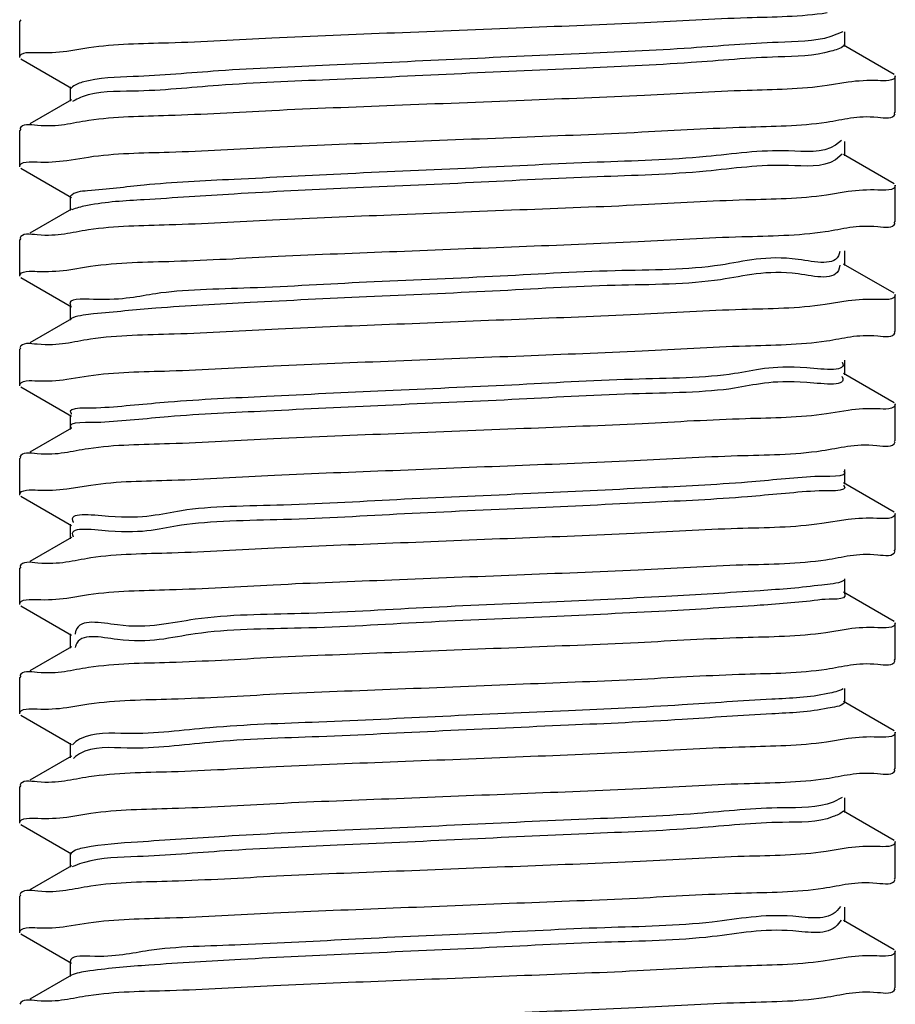
# Model space of a CAD drawing. Extents: x -7466509 to 5523748, y -492130 to 1196796.
# Drawn here: x 3635851 to 3635902, y 458249 to 458306 of the extents above; entities that cross this region are included whole.
import ezdxf

# ---------------------------------------------------------------- set-up
doc = ezdxf.new("R2010")
doc.units = 0
doc.header["$LTSCALE"] = 1000
doc.header["$MEASUREMENT"] = 0
doc.layers.add('02___PRT_ALL_AXES', color=7, linetype='Continuous')
doc.layers.add('电-强电平面-标注', color=3, linetype='Continuous')

# ---------------------------------------------------------------- blocks, each defined once
blk = doc.blocks.new('A$C2BAA650D')
at = {"color": 7, "linetype": 'Continuous'}
for p, q in [((3096.7, 3153.62, 6693.916), (3096.64, 3153.551, 6693.916)), ((3144.193, 3152.917, 6693.916), (3143.514, 3152.649, 6693.916)), ((3144.309, 3152.075, 6693.916), (3144.309, 3152.918, 6693.916)), ((3099.366, 3151.812, 6693.916), (3100.631, 3152.016, 6693.916)), ((3147.17, 3150.458, 6693.916), (3144.242, 3152.153, 6693.916)), ((3096.7, 3151.374, 6693.916), (3099.629, 3149.678, 6693.916)), ((3099.561, 3149.756, 6693.916), (3099.561, 3148.913, 6693.916)), ((3144.506, 3150.016, 6693.916), (3143.3, 3149.82, 6693.916)), ((3099.629, 3148.992, 6693.916), (3097.232, 3147.604, 6693.916)), ((3099.801, 3148.96, 6693.916), (3099.698, 3148.896, 6693.916)), ((3099.837, 3148.98, 6693.916), (3099.801, 3148.96, 6693.916)), ((3147.17, 3148.212, 6693.916), (3147.23, 3148.281, 6693.916)), ((3096.7, 3147.296, 6693.916), (3096.64, 3147.227, 6693.916)), ((3144.116, 3146.636, 6693.916), (3143.782, 3146.376, 6693.916)), ((3144.309, 3145.751, 6693.916), (3144.309, 3146.595, 6693.916)), ((3099.366, 3145.49, 6693.916), (3100.607, 3145.69, 6693.916)), ((3144.166, 3145.852, 6693.916), (3143.782, 3145.532, 6693.916)), ((3147.17, 3144.134, 6693.916), (3144.242, 3145.83, 6693.916)), ((3096.7, 3145.05, 6693.916), (3099.629, 3143.355, 6693.916)), ((3099.561, 3143.433, 6693.916), (3099.561, 3142.59, 6693.916)), ((3144.505, 3143.694, 6693.916), (3143.264, 3143.494, 6693.916)), ((3099.629, 3142.668, 6693.916), (3097.232, 3141.28, 6693.916)), ((3099.748, 3142.672, 6693.916), (3099.651, 3142.628, 6693.916)), ((3147.17, 3141.888, 6693.916), (3147.23, 3141.957, 6693.916)), ((3096.7, 3140.973, 6693.916), (3096.64, 3140.903, 6693.916)), ((3144.02, 3140.222, 6693.916), (3143.996, 3140.102, 6693.916)), ((3144.309, 3139.428, 6693.916), (3144.309, 3140.271, 6693.916)), ((3099.368, 3139.159, 6693.916), (3100.726, 3139.375, 6693.916)), ((3144.026, 3139.445, 6693.916), (3143.996, 3139.259, 6693.916)), ((3147.17, 3137.811, 6693.916), (3144.242, 3139.506, 6693.916)), ((3096.7, 3138.726, 6693.916), (3099.629, 3137.031, 6693.916)), ((3099.561, 3137.109, 6693.916), (3099.561, 3136.266, 6693.916)), ((3144.504, 3137.376, 6693.916), (3143.184, 3137.164, 6693.916)), ((3099.629, 3136.344, 6693.916), (3097.232, 3134.956, 6693.916)), ((3099.707, 3136.4, 6693.916), (3099.619, 3136.362, 6693.916)), ((3147.17, 3135.564, 6693.916), (3147.23, 3135.633, 6693.916)), ((3096.7, 3134.649, 6693.916), (3096.64, 3134.58, 6693.916)), ((3144.309, 3133.104, 6693.916), (3144.309, 3133.947, 6693.916)), ((3147.17, 3131.487, 6693.916), (3144.242, 3133.182, 6693.916)), ((3099.366, 3132.842, 6693.916), (3100.606, 3133.043, 6693.916)), ((3096.7, 3132.402, 6693.916), (3099.629, 3130.707, 6693.916)), ((3144.505, 3131.047, 6693.916), (3143.258, 3130.846, 6693.916)), ((3099.561, 3130.785, 6693.916), (3099.561, 3129.942, 6693.916)), ((3099.629, 3130.02, 6693.916), (3097.232, 3128.633, 6693.916)), ((3147.17, 3129.24, 6693.916), (3147.23, 3129.31, 6693.916)), ((3096.7, 3128.325, 6693.916), (3096.64, 3128.256, 6693.916)), ((3144.309, 3126.78, 6693.916), (3144.309, 3127.623, 6693.916)), ((3147.17, 3125.163, 6693.916), (3144.242, 3126.859, 6693.916)), ((3099.369, 3126.51, 6693.916), (3100.749, 3126.73, 6693.916)), ((3096.7, 3126.079, 6693.916), (3099.629, 3124.383, 6693.916)), ((3144.499, 3124.739, 6693.916), (3142.992, 3124.503, 6693.916)), ((3099.561, 3124.462, 6693.916), (3099.561, 3123.618, 6693.916)), ((3099.629, 3123.697, 6693.916), (3097.232, 3122.309, 6693.916)), ((3147.17, 3122.917, 6693.916), (3147.23, 3122.986, 6693.916)), ((3096.7, 3122.001, 6693.916), (3096.64, 3121.932, 6693.916)), ((3144.309, 3120.457, 6693.916), (3144.309, 3121.3, 6693.916)), ((3099.366, 3120.194, 6693.916), (3100.62, 3120.396, 6693.916)), ((3147.17, 3118.839, 6693.916), (3144.242, 3120.535, 6693.916)), ((3096.7, 3119.755, 6693.916), (3099.629, 3118.06, 6693.916)), ((3144.504, 3118.402, 6693.916), (3143.223, 3118.196, 6693.916)), ((3099.561, 3118.138, 6693.916), (3099.561, 3117.295, 6693.916)), ((3099.629, 3117.373, 6693.916), (3097.232, 3115.985, 6693.916)), ((3099.873, 3117.423, 6693.916), (3099.852, 3117.332, 6693.916)), ((3147.17, 3116.593, 6693.916), (3147.23, 3116.662, 6693.916)), ((3096.7, 3115.678, 6693.916), (3096.64, 3115.608, 6693.916)), ((3144.309, 3114.133, 6693.916), (3144.309, 3114.976, 6693.916)), ((3099.366, 3113.869, 6693.916), (3100.637, 3114.074, 6693.916)), ((3147.17, 3112.516, 6693.916), (3144.242, 3114.211, 6693.916)), ((3096.7, 3113.431, 6693.916), (3099.629, 3111.736, 6693.916)), ((3144.505, 3112.077, 6693.916), (3143.248, 3111.874, 6693.916)), ((3099.561, 3111.814, 6693.916), (3099.561, 3110.971, 6693.916)), ((3099.629, 3111.049, 6693.916), (3097.232, 3109.661, 6693.916)), ((3099.843, 3111.015, 6693.916), (3099.748, 3110.931, 6693.916)), ((3099.872, 3111.038, 6693.916), (3099.843, 3111.015, 6693.916)), ((3147.17, 3110.269, 6693.916), (3147.23, 3110.339, 6693.916)), ((3096.7, 3109.354, 6693.916), (3096.64, 3109.285, 6693.916)), ((3144.168, 3108.673, 6693.916), (3143.634, 3108.404, 6693.916)), ((3144.309, 3107.809, 6693.916), (3144.309, 3108.652, 6693.916)), ((3099.369, 3107.539, 6693.916), (3100.744, 3107.758, 6693.916)), ((3147.17, 3106.192, 6693.916), (3144.242, 3107.887, 6693.916)), ((3096.7, 3107.107, 6693.916), (3099.629, 3105.412, 6693.916)), ((3099.561, 3105.49, 6693.916), (3099.561, 3104.647, 6693.916)), ((3144.504, 3105.754, 6693.916), (3143.226, 3105.549, 6693.916)), ((3099.629, 3104.725, 6693.916), (3097.232, 3103.338, 6693.916)), ((3099.776, 3104.706, 6693.916), (3099.674, 3104.652, 6693.916)), ((3099.816, 3104.724, 6693.916), (3099.776, 3104.706, 6693.916)), ((3147.17, 3103.946, 6693.916), (3147.23, 3104.015, 6693.916)), ((3096.7, 3103.03, 6693.916), (3096.64, 3102.961, 6693.916)), ((3144.064, 3102.361, 6693.916), (3143.879, 3102.131, 6693.916)), ((3144.309, 3101.485, 6693.916), (3144.309, 3102.329, 6693.916)), ((3099.366, 3101.223, 6693.916), (3100.621, 3101.425, 6693.916)), ((3144.102, 3101.586, 6693.916), (3143.879, 3101.288, 6693.916)), ((3147.17, 3099.868, 6693.916), (3144.242, 3101.564, 6693.916)), ((3096.7, 3100.784, 6693.916), (3099.629, 3099.088, 6693.916)), ((3099.561, 3099.167, 6693.916), (3099.561, 3098.324, 6693.916)), ((3144.5, 3099.44, 6693.916), (3143.07, 3099.214, 6693.916)), ((3099.629, 3098.402, 6693.916), (3097.232, 3097.014, 6693.916)), ((3099.726, 3098.436, 6693.916), (3099.632, 3098.396, 6693.916)), ((3147.17, 3097.622, 6693.916), (3147.23, 3097.691, 6693.916))]:
    blk.add_line(p, q, dxfattribs=at)
for points, start_tangent, end_tangent in [([(3100.631, 3152.016, 6693.916), (3105.242, 3152.298, 6693.916), (3111.207, 3152.583, 6693.916), (3118.29, 3152.878, 6693.916), (3125.788, 3153.178, 6693.916), (3132.736, 3153.468, 6693.916), (3138.665, 3153.751, 6693.916), (3143.3, 3154.036, 6693.916)], (0.989159, 0.146849), (0.989074, 0.147423)), ([(3143.514, 3152.649, 6693.916), (3140.458, 3152.319, 6693.916), (3135.426, 3151.989, 6693.916), (3128.956, 3151.659, 6693.916), (3121.736, 3151.328, 6693.916), (3114.538, 3150.998, 6693.916), (3108.128, 3150.668, 6693.916), (3103.192, 3150.338, 6693.916), (3100.255, 3150.008, 6693.916), (3099.638, 3149.687, 6693.916)], (-0.956192, -0.292739), (-0.671026, -0.741434)), ([(3144.258, 3152.124, 6693.916), (3143.514, 3151.806, 6693.916)], (-0.689068, -0.724696), (-0.956192, -0.292739)), ([(3096.64, 3151.443, 6693.916), (3097.66, 3151.73, 6693.916)], (0, 1), (0.999337, -0.036416)), ([(3097.66, 3151.73, 6693.916), (3099.366, 3151.812, 6693.916)], (0.999337, -0.036416), (0.990859, 0.1349)), ([(3143.514, 3151.806, 6693.916), (3140.458, 3151.476, 6693.916), (3135.426, 3151.146, 6693.916), (3128.956, 3150.815, 6693.916), (3121.736, 3150.485, 6693.916), (3114.538, 3150.155, 6693.916), (3108.128, 3149.825, 6693.916), (3103.192, 3149.495, 6693.916), (3100.255, 3149.165, 6693.916), (3099.837, 3148.98, 6693.916)], (-0.956192, -0.292739), (-0.882688, -0.469959)), ([(3147.23, 3150.389, 6693.916), (3146.228, 3150.105, 6693.916)], (0, -1), (-0.999403, 0.034545)), ([(3143.3, 3149.82, 6693.916), (3138.665, 3149.535, 6693.916), (3132.736, 3149.252, 6693.916), (3125.788, 3148.962, 6693.916), (3118.29, 3148.662, 6693.916), (3111.207, 3148.367, 6693.916), (3105.242, 3148.083, 6693.916), (3100.631, 3147.8, 6693.916)], (-0.989074, -0.147423), (-0.989159, -0.146849)), ([(3146.228, 3150.105, 6693.916), (3144.506, 3150.016, 6693.916)], (-0.999403, 0.034545), (-0.99035, -0.138591)), ([(3143.264, 3147.71, 6693.916), (3146.218, 3147.995, 6693.916), (3147.218, 3148.196, 6693.916)], (0.989075, 0.147412), (0.308973, 0.951071)), ([(3100.631, 3147.8, 6693.916), (3097.66, 3147.514, 6693.916), (3096.653, 3147.311, 6693.916)], (-0.989159, -0.146849), (-0.305988, -0.952035)), ([(3100.607, 3145.69, 6693.916), (3105.282, 3145.977, 6693.916), (3111.248, 3146.261, 6693.916), (3118.109, 3146.547, 6693.916), (3125.527, 3146.843, 6693.916), (3132.589, 3147.138, 6693.916), (3138.588, 3147.423, 6693.916), (3143.264, 3147.71, 6693.916)], (0.98908, 0.147378), (0.989075, 0.147412)), ([(3143.782, 3146.376, 6693.916), (3141.061, 3146.045, 6693.916), (3136.299, 3145.715, 6693.916), (3130.006, 3145.385, 6693.916), (3122.852, 3145.055, 6693.916), (3115.599, 3144.725, 6693.916), (3109.023, 3144.395, 6693.916), (3103.824, 3144.064, 6693.916), (3100.557, 3143.734, 6693.916), (3099.579, 3143.418, 6693.916)], (-0.846853, -0.531828), (-0.623472, -0.781846)), ([(3096.64, 3145.119, 6693.916), (3097.652, 3145.405, 6693.916)], (0, 1), (0.999367, -0.035584)), ([(3097.652, 3145.405, 6693.916), (3099.366, 3145.49, 6693.916)], (0.999367, -0.035584), (0.990658, 0.136367)), ([(3143.782, 3145.532, 6693.916), (3141.061, 3145.202, 6693.916), (3136.299, 3144.872, 6693.916), (3130.006, 3144.542, 6693.916), (3122.852, 3144.212, 6693.916), (3115.599, 3143.882, 6693.916), (3109.023, 3143.551, 6693.916), (3103.824, 3143.221, 6693.916), (3100.557, 3142.891, 6693.916), (3099.748, 3142.672, 6693.916)], (-0.846853, -0.531828), (-0.930165, -0.367142)), ([(3147.23, 3144.065, 6693.916), (3146.218, 3143.779, 6693.916)], (0, -1), (-0.999365, 0.035635)), ([(3143.264, 3143.494, 6693.916), (3138.588, 3143.207, 6693.916), (3132.589, 3142.922, 6693.916), (3125.527, 3142.628, 6693.916), (3118.109, 3142.331, 6693.916), (3111.248, 3142.045, 6693.916), (3105.282, 3141.761, 6693.916), (3100.607, 3141.475, 6693.916)], (-0.989075, -0.147412), (-0.98908, -0.147378)), ([(3146.218, 3143.779, 6693.916), (3144.505, 3143.694, 6693.916)], (-0.999365, 0.035635), (-0.990664, -0.136329)), ([(3143.184, 3141.38, 6693.916), (3146.224, 3141.672, 6693.916), (3147.218, 3141.873, 6693.916)], (0.989154, 0.146885), (0.310543, 0.950559)), ([(3100.607, 3141.475, 6693.916), (3097.652, 3141.189, 6693.916), (3096.653, 3140.988, 6693.916)], (-0.98908, -0.147378), (-0.309079, -0.951036)), ([(3100.726, 3139.375, 6693.916), (3105.564, 3139.668, 6693.916), (3111.574, 3139.952, 6693.916), (3118.427, 3140.236, 6693.916), (3125.502, 3140.519, 6693.916), (3132.365, 3140.804, 6693.916), (3138.366, 3141.088, 6693.916), (3143.184, 3141.38, 6693.916)], (0.989183, 0.146685), (0.989154, 0.146885)), ([(3143.996, 3140.102, 6693.916), (3141.616, 3139.772, 6693.916), (3137.137, 3139.442, 6693.916), (3131.036, 3139.112, 6693.916), (3123.965, 3138.781, 6693.916), (3116.677, 3138.451, 6693.916), (3109.95, 3138.121, 6693.916), (3104.502, 3137.791, 6693.916), (3100.913, 3137.461, 6693.916), (3099.566, 3137.13, 6693.916), (3099.573, 3137.117, 6693.916)], (-0.267154, -0.963654), (0.566746, -0.823892)), ([(3096.64, 3138.795, 6693.916), (3097.656, 3139.082, 6693.916)], (0, 1), (0.999317, -0.036952)), ([(3097.656, 3139.082, 6693.916), (3099.368, 3139.159, 6693.916)], (0.999317, -0.036952), (0.991539, 0.129808)), ([(3143.996, 3139.259, 6693.916), (3141.616, 3138.929, 6693.916), (3137.137, 3138.599, 6693.916), (3131.036, 3138.268, 6693.916), (3123.965, 3137.938, 6693.916), (3116.677, 3137.608, 6693.916), (3109.95, 3137.278, 6693.916), (3104.502, 3136.948, 6693.916), (3100.913, 3136.617, 6693.916), (3099.707, 3136.4, 6693.916)], (-0.267154, -0.963654), (-0.94265, -0.333784)), ([(3147.23, 3137.741, 6693.916), (3146.224, 3137.457, 6693.916)], (0, -1), (-0.999356, 0.035889)), ([(3143.184, 3137.164, 6693.916), (3138.366, 3136.872, 6693.916), (3132.365, 3136.588, 6693.916), (3125.502, 3136.303, 6693.916), (3118.427, 3136.02, 6693.916), (3111.574, 3135.736, 6693.916), (3105.564, 3135.452, 6693.916), (3100.726, 3135.16, 6693.916)], (-0.989154, -0.146885), (-0.989183, -0.146685)), ([(3146.224, 3137.457, 6693.916), (3144.504, 3137.376, 6693.916)], (-0.999356, 0.035889), (-0.991224, -0.132195)), ([(3143.258, 3135.062, 6693.916), (3146.217, 3135.348, 6693.916), (3147.218, 3135.549, 6693.916)], (0.989077, 0.1474), (0.308461, 0.951237)), ([(3100.726, 3135.16, 6693.916), (3097.656, 3134.866, 6693.916), (3096.653, 3134.664, 6693.916)], (-0.989183, -0.146685), (-0.306875, -0.95175)), ([(3100.606, 3133.043, 6693.916), (3105.298, 3133.33, 6693.916), (3111.312, 3133.616, 6693.916), (3118.371, 3133.91, 6693.916), (3125.761, 3134.205, 6693.916), (3132.6, 3134.491, 6693.916), (3138.574, 3134.775, 6693.916), (3143.258, 3135.062, 6693.916)], (0.989064, 0.147486), (0.989077, 0.1474)), ([(3144.151, 3133.834, 6693.916), (3144.154, 3133.829, 6693.916), (3142.122, 3133.498, 6693.916), (3137.936, 3133.168, 6693.916), (3132.044, 3132.838, 6693.916), (3125.073, 3132.508, 6693.916), (3117.767, 3132.178, 6693.916), (3110.907, 3131.847, 6693.916), (3105.222, 3131.517, 6693.916), (3101.321, 3131.187, 6693.916)], (0.5147, -0.85737), (-0.998091, -0.061754)), ([(3144.151, 3133.834, 6693.916), (3144.158, 3133.823, 6693.916)], (0.514699, -0.857371), (0.482423, -0.875938)), ([(3096.64, 3132.472, 6693.916), (3097.651, 3132.757, 6693.916)], (0, 1), (0.99937, -0.035485)), ([(3097.651, 3132.757, 6693.916), (3099.366, 3132.842, 6693.916)], (0.99937, -0.035485), (0.990648, 0.136442)), ([(3144.154, 3132.985, 6693.916), (3142.122, 3132.655, 6693.916), (3137.936, 3132.325, 6693.916), (3132.044, 3131.995, 6693.916), (3125.073, 3131.665, 6693.916), (3117.767, 3131.334, 6693.916), (3110.907, 3131.004, 6693.916), (3105.222, 3130.674, 6693.916), (3101.321, 3130.344, 6693.916)], (0.499807, -0.866137), (-0.998091, -0.061754)), ([(3144.146, 3133, 6693.916), (3144.154, 3132.985, 6693.916)], (0.536578, -0.84385), (0.499807, -0.866137)), ([(3147.23, 3131.418, 6693.916), (3146.217, 3131.132, 6693.916)], (0, -1), (-0.999359, 0.03579)), ([(3101.321, 3131.187, 6693.916), (3099.618, 3130.857, 6693.916), (3099.627, 3130.847, 6693.916)], (-0.998091, -0.061754), (0.682705, -0.730695)), ([(3143.258, 3130.846, 6693.916), (3138.574, 3130.559, 6693.916), (3132.6, 3130.275, 6693.916), (3125.761, 3129.99, 6693.916), (3118.371, 3129.694, 6693.916), (3111.312, 3129.401, 6693.916), (3105.298, 3129.114, 6693.916), (3100.606, 3128.827, 6693.916)], (-0.989077, -0.1474), (-0.989064, -0.147486)), ([(3146.217, 3131.132, 6693.916), (3144.505, 3131.047, 6693.916)], (-0.999359, 0.03579), (-0.990711, -0.135984)), ([(3101.321, 3130.344, 6693.916), (3099.619, 3130.012, 6693.916)], (-0.998091, -0.061754), (0.631649, -0.775254)), ([(3142.992, 3128.719, 6693.916), (3146.166, 3129.017, 6693.916), (3147.219, 3129.226, 6693.916)], (0.98929, 0.145962), (0.289685, 0.957122)), ([(3100.606, 3128.827, 6693.916), (3097.651, 3128.541, 6693.916), (3096.653, 3128.34, 6693.916)], (-0.989064, -0.147486), (-0.309519, -0.950893)), ([(3100.749, 3126.73, 6693.916), (3105.431, 3127.013, 6693.916), (3111.355, 3127.294, 6693.916), (3118.194, 3127.579, 6693.916), (3125.264, 3127.862, 6693.916), (3132.137, 3128.147, 6693.916), (3138.121, 3128.428, 6693.916), (3142.992, 3128.719, 6693.916)], (0.989262, 0.146152), (0.98929, 0.145962)), ([(3144.256, 3127.557, 6693.916), (3142.578, 3127.225, 6693.916)], (0.631496, -0.775379), (-0.9978, -0.066302)), ([(3142.578, 3127.225, 6693.916), (3138.696, 3126.895, 6693.916), (3133.026, 3126.564, 6693.916), (3126.173, 3126.234, 6693.916), (3118.868, 3125.904, 6693.916), (3111.891, 3125.574, 6693.916), (3105.984, 3125.244, 6693.916), (3101.78, 3124.914, 6693.916), (3099.725, 3124.583, 6693.916), (3099.735, 3124.565, 6693.916)], (-0.9978, -0.066302), (0.512916, -0.858439)), ([(3096.64, 3126.148, 6693.916), (3097.685, 3126.438, 6693.916)], (0, 1), (0.999228, -0.039277)), ([(3097.685, 3126.438, 6693.916), (3099.369, 3126.51, 6693.916)], (0.999228, -0.039277), (0.991813, 0.127699)), ([(3142.578, 3126.382, 6693.916), (3138.696, 3126.052, 6693.916), (3133.026, 3125.721, 6693.916), (3126.173, 3125.391, 6693.916), (3118.868, 3125.061, 6693.916), (3111.891, 3124.731, 6693.916), (3105.984, 3124.401, 6693.916), (3101.78, 3124.07, 6693.916), (3099.725, 3123.74, 6693.916)], (-0.9978, -0.066302), (0.470028, -0.882652)), ([(3144.248, 3126.723, 6693.916), (3144.258, 3126.712, 6693.916), (3142.578, 3126.382, 6693.916)], (0.685578, -0.727999), (-0.9978, -0.066302)), ([(3146.166, 3124.801, 6693.916), (3144.499, 3124.739, 6693.916)], (-0.999122, 0.041894), (-0.992805, -0.119744)), ([(3147.23, 3125.094, 6693.916), (3146.166, 3124.801, 6693.916)], (0, -1), (-0.999122, 0.041894)), ([(3142.992, 3124.503, 6693.916), (3138.121, 3124.212, 6693.916), (3132.137, 3123.931, 6693.916), (3125.264, 3123.646, 6693.916), (3118.194, 3123.364, 6693.916), (3111.355, 3123.079, 6693.916), (3105.431, 3122.798, 6693.916), (3100.749, 3122.514, 6693.916)], (-0.98929, -0.145962), (-0.989262, -0.146152)), ([(3099.722, 3123.745, 6693.916), (3099.725, 3123.74, 6693.916)], (0.457514, -0.889202), (0.470027, -0.882652)), ([(3143.223, 3122.412, 6693.916), (3146.22, 3122.701, 6693.916), (3147.218, 3122.901, 6693.916)], (0.98906, 0.147515), (0.309217, 0.950991)), ([(3100.749, 3122.514, 6693.916), (3097.685, 3122.222, 6693.916), (3096.652, 3122.016, 6693.916)], (-0.989262, -0.146152), (-0.296953, -0.954892)), ([(3100.62, 3120.396, 6693.916), (3105.304, 3120.683, 6693.916), (3111.294, 3120.968, 6693.916), (3118.136, 3121.253, 6693.916), (3125.361, 3121.542, 6693.916), (3132.366, 3121.833, 6693.916), (3138.421, 3122.12, 6693.916), (3143.223, 3122.412, 6693.916)], (0.989096, 0.14727), (0.98906, 0.147515)), ([(3144.25, 3121.207, 6693.916), (3142.982, 3120.951, 6693.916)], (-0.872777, -0.488119), (-0.99091, -0.134523)), ([(3142.982, 3120.951, 6693.916), (3139.414, 3120.621, 6693.916), (3133.981, 3120.291, 6693.916), (3127.263, 3119.961, 6693.916), (3119.977, 3119.631, 6693.916), (3112.9, 3119.3, 6693.916), (3106.786, 3118.97, 6693.916), (3102.289, 3118.64, 6693.916), (3099.887, 3118.31, 6693.916), (3099.841, 3118.107, 6693.916)], (-0.99091, -0.134523), (-0.110682, -0.993856)), ([(3096.64, 3119.824, 6693.916), (3097.653, 3120.11, 6693.916)], (0, 1), (0.999358, -0.035813)), ([(3097.653, 3120.11, 6693.916), (3099.366, 3120.194, 6693.916)], (0.999358, -0.035813), (0.990763, 0.135601)), ([(3142.982, 3120.108, 6693.916), (3139.414, 3119.778, 6693.916), (3133.981, 3119.448, 6693.916), (3127.263, 3119.118, 6693.916), (3119.977, 3118.787, 6693.916), (3112.9, 3118.457, 6693.916), (3106.786, 3118.127, 6693.916), (3102.289, 3117.797, 6693.916), (3099.887, 3117.467, 6693.916), (3099.879, 3117.443, 6693.916)], (-0.99091, -0.134523), (-0.301481, -0.953472)), ([(3144.3, 3120.451, 6693.916), (3144.306, 3120.438, 6693.916), (3142.982, 3120.108, 6693.916)], (0.530135, -0.847913), (-0.99091, -0.134523)), ([(3146.22, 3118.485, 6693.916), (3144.504, 3118.402, 6693.916)], (-0.999355, 0.035916), (-0.990975, -0.13405)), ([(3147.23, 3118.77, 6693.916), (3146.22, 3118.485, 6693.916)], (0, -1), (-0.999355, 0.035916)), ([(3143.223, 3118.196, 6693.916), (3138.421, 3117.904, 6693.916), (3132.366, 3117.617, 6693.916), (3125.361, 3117.326, 6693.916), (3118.136, 3117.038, 6693.916), (3111.294, 3116.752, 6693.916), (3105.304, 3116.467, 6693.916), (3100.62, 3116.181, 6693.916)], (-0.98906, -0.147515), (-0.989096, -0.14727)), ([(3099.879, 3117.443, 6693.916), (3099.873, 3117.423, 6693.916)], (-0.301482, -0.953472), (-0.278626, -0.9604)), ([(3100.62, 3116.181, 6693.916), (3097.653, 3115.894, 6693.916), (3096.653, 3115.693, 6693.916)], (-0.989096, -0.14727), (-0.308488, -0.951228)), ([(3100.637, 3114.074, 6693.916), (3105.417, 3114.365, 6693.916), (3111.467, 3114.652, 6693.916), (3118.483, 3114.944, 6693.916), (3125.735, 3115.233, 6693.916), (3132.565, 3115.518, 6693.916), (3138.556, 3115.803, 6693.916), (3143.248, 3116.09, 6693.916)], (0.989059, 0.147524), (0.989086, 0.147338)), ([(3143.248, 3116.09, 6693.916), (3146.215, 3116.376, 6693.916), (3147.218, 3116.578, 6693.916)], (0.989086, 0.147338), (0.307926, 0.95141)), ([(3144.218, 3114.942, 6693.916), (3143.335, 3114.678, 6693.916)], (-0.878244, -0.478212), (-0.975692, -0.219145)), ([(3143.335, 3114.678, 6693.916), (3140.088, 3114.348, 6693.916), (3134.906, 3114.017, 6693.916), (3128.34, 3113.687, 6693.916), (3121.09, 3113.357, 6693.916), (3113.931, 3113.027, 6693.916), (3107.626, 3112.697, 6693.916), (3102.847, 3112.366, 6693.916), (3100.104, 3112.036, 6693.916), (3099.696, 3111.715, 6693.916)], (-0.975692, -0.219145), (-0.590648, -0.806929)), ([(3096.64, 3113.5, 6693.916), (3097.65, 3113.786, 6693.916)], (0, 1), (0.999362, -0.035727)), ([(3097.65, 3113.786, 6693.916), (3099.366, 3113.869, 6693.916)], (0.999362, -0.035727), (0.990885, 0.134707)), ([(3143.335, 3113.835, 6693.916), (3140.088, 3113.504, 6693.916), (3134.906, 3113.174, 6693.916), (3128.34, 3112.844, 6693.916), (3121.09, 3112.514, 6693.916), (3113.931, 3112.184, 6693.916), (3107.626, 3111.853, 6693.916), (3102.847, 3111.523, 6693.916), (3100.104, 3111.193, 6693.916), (3099.872, 3111.038, 6693.916)], (-0.975692, -0.219145), (-0.794754, -0.606932)), ([(3144.289, 3114.15, 6693.916), (3143.335, 3113.835, 6693.916)], (-0.640023, -0.768356), (-0.975692, -0.219145)), ([(3146.215, 3112.16, 6693.916), (3144.505, 3112.077, 6693.916)], (-0.999352, 0.035983), (-0.990791, -0.135397)), ([(3147.23, 3112.446, 6693.916), (3146.215, 3112.16, 6693.916)], (0, -1), (-0.999352, 0.035983)), ([(3143.248, 3111.874, 6693.916), (3138.556, 3111.587, 6693.916), (3132.565, 3111.302, 6693.916), (3125.735, 3111.017, 6693.916), (3118.483, 3110.728, 6693.916), (3111.467, 3110.436, 6693.916), (3105.417, 3110.149, 6693.916), (3100.637, 3109.858, 6693.916)], (-0.989086, -0.147338), (-0.989059, -0.147524)), ([(3100.637, 3109.858, 6693.916), (3097.65, 3109.57, 6693.916), (3096.653, 3109.369, 6693.916)], (-0.989059, -0.147524), (-0.309564, -0.950879)), ([(3143.226, 3109.765, 6693.916), (3146.208, 3110.052, 6693.916), (3147.218, 3110.254, 6693.916)], (0.989081, 0.147376), (0.305277, 0.952264)), ([(3100.744, 3107.758, 6693.916), (3105.447, 3108.043, 6693.916), (3111.477, 3108.329, 6693.916), (3118.41, 3108.617, 6693.916), (3125.57, 3108.903, 6693.916), (3132.488, 3109.191, 6693.916), (3138.507, 3109.477, 6693.916), (3143.226, 3109.765, 6693.916)], (0.989209, 0.146514), (0.989081, 0.147376)), ([(3143.634, 3108.404, 6693.916), (3140.718, 3108.074, 6693.916), (3135.798, 3107.744, 6693.916), (3129.4, 3107.414, 6693.916), (3122.206, 3107.083, 6693.916), (3114.983, 3106.753, 6693.916), (3108.501, 3106.423, 6693.916), (3103.453, 3106.093, 6693.916), (3100.375, 3105.763, 6693.916), (3099.609, 3105.445, 6693.916)], (-0.929253, -0.369445), (-0.689124, -0.724644)), ([(3096.64, 3107.177, 6693.916), (3097.689, 3107.468, 6693.916)], (0, 1), (0.999216, -0.039597)), ([(3097.689, 3107.468, 6693.916), (3099.369, 3107.539, 6693.916)], (0.999216, -0.039597), (0.991812, 0.127705)), ([(3143.634, 3107.561, 6693.916), (3140.718, 3107.231, 6693.916), (3135.798, 3106.901, 6693.916), (3129.4, 3106.571, 6693.916), (3122.206, 3106.24, 6693.916), (3114.983, 3105.91, 6693.916), (3108.501, 3105.58, 6693.916), (3103.453, 3105.25, 6693.916), (3100.375, 3104.92, 6693.916), (3099.816, 3104.724, 6693.916)], (-0.929253, -0.369445), (-0.914981, -0.403497)), ([(3144.228, 3107.883, 6693.916), (3143.634, 3107.561, 6693.916)], (-0.667657, -0.744469), (-0.929253, -0.369445)), ([(3146.208, 3105.836, 6693.916), (3144.504, 3105.754, 6693.916)], (-0.999325, 0.036734), (-0.990988, -0.13395)), ([(3147.23, 3106.123, 6693.916), (3146.208, 3105.836, 6693.916)], (0, -1), (-0.999325, 0.036734)), ([(3143.226, 3105.549, 6693.916), (3138.507, 3105.261, 6693.916), (3132.488, 3104.975, 6693.916), (3125.57, 3104.687, 6693.916), (3118.41, 3104.401, 6693.916), (3111.477, 3104.113, 6693.916), (3105.447, 3103.827, 6693.916), (3100.744, 3103.542, 6693.916)], (-0.989081, -0.147376), (-0.989209, -0.146514)), ([(3100.744, 3103.542, 6693.916), (3097.689, 3103.252, 6693.916), (3096.652, 3103.045, 6693.916)], (-0.989209, -0.146514), (-0.295405, -0.955372)), ([(3143.07, 3103.429, 6693.916), (3146.172, 3103.723, 6693.916), (3147.219, 3103.931, 6693.916)], (0.989263, 0.146147), (0.292032, 0.956409)), ([(3100.621, 3101.425, 6693.916), (3105.315, 3101.712, 6693.916), (3111.304, 3101.997, 6693.916), (3118.218, 3102.285, 6693.916), (3125.367, 3102.571, 6693.916), (3132.307, 3102.859, 6693.916), (3138.331, 3103.144, 6693.916), (3143.07, 3103.429, 6693.916)], (0.989079, 0.147384), (0.989263, 0.146147)), ([(3143.879, 3102.131, 6693.916), (3141.3, 3101.801, 6693.916), (3136.656, 3101.47, 6693.916), (3130.442, 3101.14, 6693.916), (3123.321, 3100.81, 6693.916), (3116.051, 3100.48, 6693.916), (3109.41, 3100.15, 6693.916), (3104.104, 3099.819, 6693.916), (3100.7, 3099.489, 6693.916), (3099.561, 3099.167, 6693.916)], (-0.704597, -0.709608), (-0.019339, -0.999813)), ([(3143.879, 3101.288, 6693.916), (3141.3, 3100.957, 6693.916), (3136.656, 3100.627, 6693.916), (3130.442, 3100.297, 6693.916), (3123.321, 3099.967, 6693.916), (3116.051, 3099.637, 6693.916), (3109.41, 3099.306, 6693.916), (3104.104, 3098.976, 6693.916), (3100.7, 3098.646, 6693.916), (3099.726, 3098.436, 6693.916)], (-0.704597, -0.709608), (-0.941431, -0.337206)), ([(3096.64, 3100.853, 6693.916), (3097.656, 3101.139, 6693.916)], (0, 1), (0.999351, -0.036022)), ([(3097.656, 3101.139, 6693.916), (3099.366, 3101.223, 6693.916)], (0.999351, -0.036022), (0.990786, 0.135436)), ([(3146.172, 3099.507, 6693.916), (3144.5, 3099.44, 6693.916)], (-0.999168, 0.040787), (-0.992249, -0.124262)), ([(3147.23, 3099.799, 6693.916), (3146.172, 3099.507, 6693.916)], (0, -1), (-0.999168, 0.040787)), ([(3143.07, 3099.214, 6693.916), (3138.331, 3098.928, 6693.916), (3132.307, 3098.643, 6693.916), (3125.367, 3098.355, 6693.916), (3118.218, 3098.07, 6693.916), (3111.304, 3097.782, 6693.916), (3105.315, 3097.497, 6693.916), (3100.621, 3097.21, 6693.916)], (-0.989263, -0.146147), (-0.989079, -0.147384)), ([(3143.122, 3097.109, 6693.916), (3146.211, 3097.404, 6693.916), (3147.218, 3097.607, 6693.916)], (0.989195, 0.146606), (0.305587, 0.952164)), ([(3100.621, 3097.21, 6693.916), (3097.656, 3096.923, 6693.916), (3096.653, 3096.722, 6693.916)], (-0.989079, -0.147384), (-0.307595, -0.951518)), ([(3100.664, 3095.105, 6693.916), (3105.455, 3095.396, 6693.916), (3111.446, 3095.68, 6693.916), (3118.314, 3095.966, 6693.916), (3125.394, 3096.248, 6693.916), (3132.239, 3096.532, 6693.916), (3138.257, 3096.816, 6693.916), (3143.122, 3097.109, 6693.916)], (0.98914, 0.146975), (0.989195, 0.146606))]:
    blk.add_spline(points, degree=3, dxfattribs=dict(at, start_tangent=start_tangent, end_tangent=end_tangent))
at = {"layer": '02___PRT_ALL_AXES', "color": 7, "linetype": 'Continuous'}
for p, q in [((3096.64, 3151.443, 6693.916), (3096.64, 3153.551, 6693.916)), ((3147.23, 3148.281, 6693.916), (3147.23, 3150.389, 6693.916)), ((3096.64, 3145.119, 6693.916), (3096.64, 3147.227, 6693.916)), ((3147.23, 3141.957, 6693.916), (3147.23, 3144.065, 6693.916)), ((3096.64, 3138.795, 6693.916), (3096.64, 3140.903, 6693.916)), ((3147.23, 3135.633, 6693.916), (3147.23, 3137.741, 6693.916)), ((3096.64, 3132.472, 6693.916), (3096.64, 3134.58, 6693.916)), ((3147.23, 3129.31, 6693.916), (3147.23, 3131.418, 6693.916)), ((3096.64, 3126.148, 6693.916), (3096.64, 3128.256, 6693.916)), ((3147.23, 3122.986, 6693.916), (3147.23, 3125.094, 6693.916)), ((3096.64, 3119.824, 6693.916), (3096.64, 3121.932, 6693.916)), ((3147.23, 3116.662, 6693.916), (3147.23, 3118.77, 6693.916)), ((3096.64, 3113.5, 6693.916), (3096.64, 3115.608, 6693.916)), ((3147.23, 3110.339, 6693.916), (3147.23, 3112.446, 6693.916)), ((3096.64, 3107.177, 6693.916), (3096.64, 3109.285, 6693.916)), ((3147.23, 3104.015, 6693.916), (3147.23, 3106.123, 6693.916)), ((3096.64, 3100.853, 6693.916), (3096.64, 3102.961, 6693.916)), ((3147.23, 3097.691, 6693.916), (3147.23, 3099.799, 6693.916))]:
    blk.add_line(p, q, dxfattribs=at)

msp = doc.modelspace()

# ---------------------------------------------------------------- block references
at = {"layer": '电-强电平面-标注'}
msp.add_blockref('A$C2BAA650D', (3632754.498, 455152.512, -150), dxfattribs=at)

doc.saveas('drawing.dxf')
